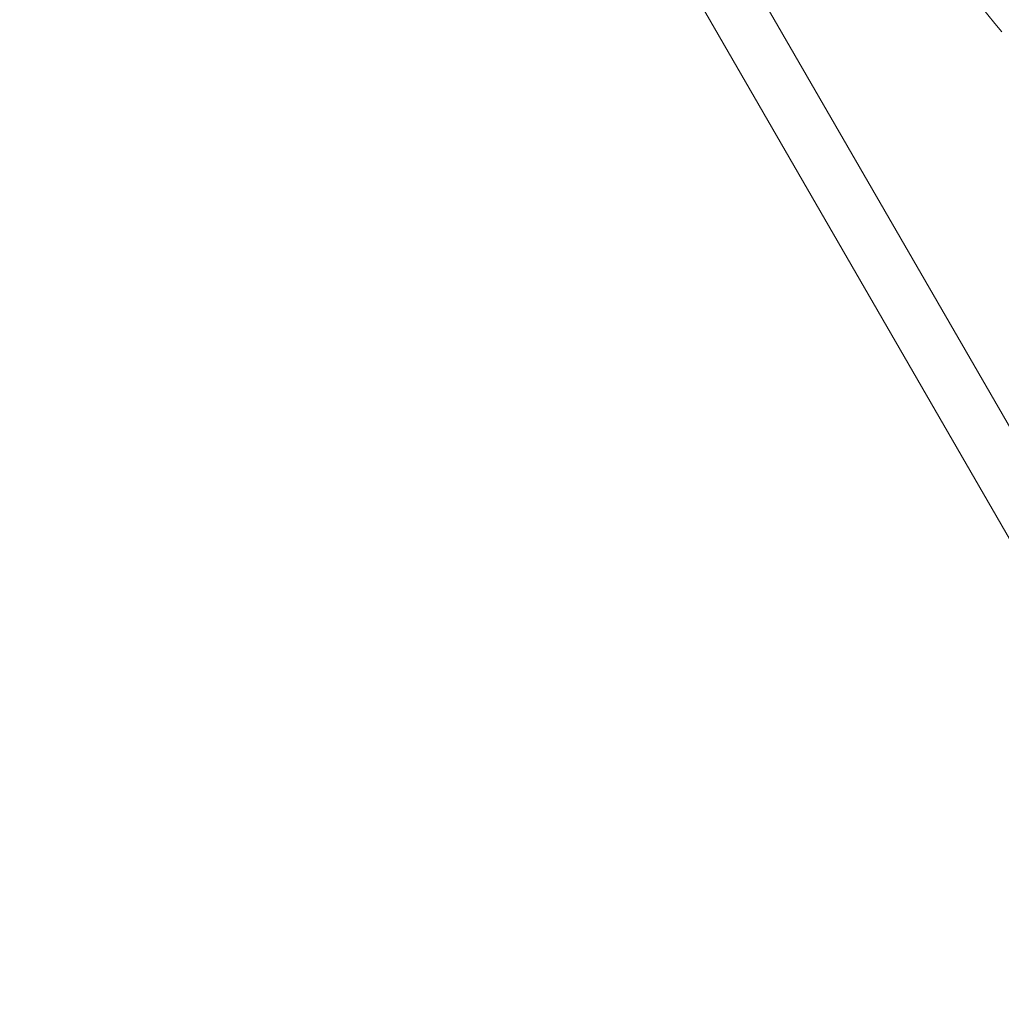
# Model space of a CAD drawing. Units: millimetres. Extents: x 77843 to 90932, y 52045 to 65189.
# Drawn here: x 82188 to 82363, y 56805 to 56980 of the extents above; entities that cross this region are included whole.
import ezdxf

# ---------------------------------------------------------------- set-up
doc = ezdxf.new("R2010")
doc.units = ezdxf.units.MM
doc.header["$MEASUREMENT"] = 0
doc.styles.get("Standard").update_dxf_attribs({"font": 'arial.ttf'})
doc.dimstyles.new('ISO-25', dxfattribs={"dimtxt": 2.5, "dimasz": 2.5, "dimexe": 1.25, "dimexo": 0.625, "dimtad": 1, "dimtxsty": 'Standard', "dimcen": 2.5, "dimadec": 0, "dimazin": 0, "dimtfac": 1, "dimtmove": 0, "dimatfit": 3, "dimfxl": 1, "dimarcsym": 0})

# ---------------------------------------------------------------- blocks, each defined once
blk = doc.blocks.new('*D17')
at = {"color": 0, "lineweight": -2, "transparency": 16777216}
for p, q in [((78421.58, 64544.79), (78300.33, 64544.79)), ((78301.58, 64324.79), (78301.58, 52264.79)), ((78421.58, 52044.79), (78300.33, 52044.79))]:
    blk.add_line(p, q, dxfattribs=at)
at = {"color": 0, "transparency": 16777216}
for points in [[(78264.92, 64324.79), (78338.25, 64324.79), (78301.58, 64544.79)], [(78264.92, 52264.79), (78338.25, 52264.79), (78301.58, 52044.79)]]:
    blk.add_solid(points, dxfattribs=at)
at = {"layer": 'Defpoints', "color": 0, "transparency": 16777216}
for p in [(84682.41, 64544.79), (78301.58, 52044.79), (84682.41, 52044.79)]:
    blk.add_point(p, dxfattribs=at)
at = {"color": 0, "lineweight": 15, "transparency": 16777216, "insert": (78072.88, 58294.79), "char_height": 350, "attachment_point": 5, "rotation": 90}
blk.add_mtext('1250', dxfattribs=at)
blk = doc.blocks.new('1')
at = {"color": 0, "linetype": 'Continuous', "lineweight": 0}
for p, q in [((83966.96, 58699.49), (83966.96, 58250.32)), ((83976.95, 58250.32), (83976.95, 58699.49))]:
    blk.add_line(p, q, dxfattribs=at)
blk.add_ellipse((84552, 58582.77), major_axis=(0, -549.31), ratio=1, start_param=-1.622714, end_param=-1.397767, dxfattribs=at)

msp = doc.modelspace()

# ---------------------------------------------------------------- linework, layer by layer
at = {"lineweight": 15}
msp.add_circle((84682.408, 58294.79), 6250, dxfattribs=at)

# ---------------------------------------------------------------- block references
at = {"rotation": 29.99999999999993}
msp.add_blockref('1', (38851.358, -35679.651), dxfattribs=at)

# ---------------------------------------------------------------- dimensions: what is measured, and where the dimension line sits
at = {"lineweight": 15}
dim = msp.add_linear_dim(base=(78301.583, 52044.79), p1=(84682.408, 64544.79), p2=(84682.408, 52044.79), angle=90, text='1250', dimstyle='ISO-25', override={"dimtxt": 350, "dimasz": 220, "dimgap": 50, "dimtad": 3, "dimfxl": 120, "dimfxlon": 1}, dxfattribs=at)
dim.commit()
dim.dimension.update_dxf_attribs({"geometry": '*D17', "text_midpoint": (78301.583, 58294.79), "dimtype": 160})

doc.saveas('drawing.dxf')
